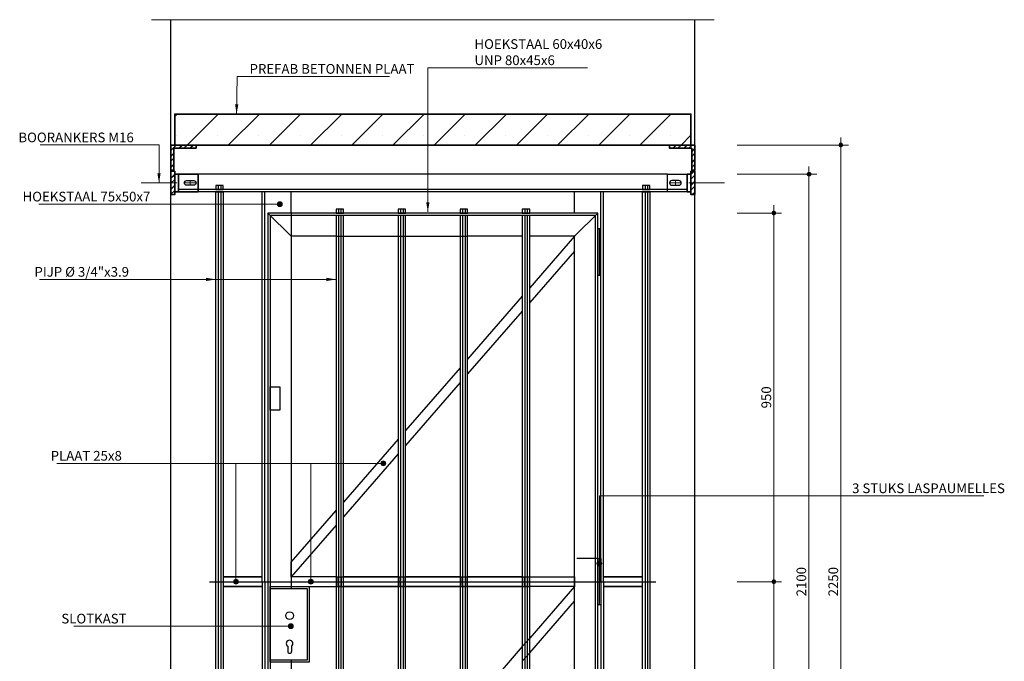
# Model space of a CAD drawing. Units: metres. Extents: x -1.75 to 5.21, y 1.83 to 9.26.
# Drawn here: x 2.67 to 5.21, y 7.61 to 9.26 of the extents above; entities that cross this region are included whole.
import ezdxf

# ---------------------------------------------------------------- set-up
doc = ezdxf.new("R2010")
doc.units = ezdxf.units.M
doc.header["$MEASUREMENT"] = 0
for name, pattern in [('DASHDOT2', [5, 2.5, -1.25, 0, -1.25]), ('rtwcenter50', [15.25, 12, -1.5, 0.25, -1.5]), ('rtwdashed50', [7.5, 6, -1.5])]:
    doc.linetypes.add(name, pattern=pattern)
doc.layers.get('0').update_dxf_attribs({"linetype": 'CONTINUOUS'})
doc.layers.get('Defpoints').update_dxf_attribs({"linetype": 'CONTINUOUS'})
for name, color, linetype, lineweight in [('bc-nw-afbreeklijn', 8, 'DASHDOT2', 18), ('bc-nw-arcering_10', 253, 'CONTINUOUS', 18), ('bc-nw-bm_10', 7, 'CONTINUOUS', 25), ('bc-nw-geo_18dad2', 253, 'rtwcenter50', 18), ('bc-nw-geo_25cont3', 130, 'CONTINUOUS', 25), ('bc-nw-geo_25cont4', 170, 'CONTINUOUS', 25), ('bc-nw-geo_25cont5', 210, 'CONTINUOUS', 25), ('bc-nw-geo_25da1', 90, 'rtwdashed50', 25), ('bc-nw-geo_25dad2', 253, 'rtwcenter50', 25), ('bc-nw-geo_35cont4', 170, 'CONTINUOUS', 35)]:
    doc.layers.add(name, color=color, linetype=linetype, lineweight=lineweight)
for name, color, linetype in [('bc-nw-geo_35cont1', 10, 'CONTINUOUS'), ('bc-nw-geo_35cont2', 90, 'CONTINUOUS'), ('bc-nw-geo_35cont3', 130, 'CONTINUOUS'), ('bc-nw-geo_50cont1', 10, 'CONTINUOUS')]:
    doc.layers.add(name, color=color, linetype=linetype)
doc.styles.add('rtw_iso', font='iso-rtw.shx')
doc.dimstyles.new('RTW-LDD-10-B', dxfattribs={"dimtxt": 0.025, "dimasz": 0.025, "dimexe": 0.02, "dimexo": 0.02, "dimgap": 0.007, "dimtad": 1, "dimdec": 0, "dimlfac": 1000, "dimzin": 0, "dimdsep": 46, "dimtxsty": 'rtw_iso', "dimblk1": 'RTW-DOT', "dimblk2": 'RTW-DOT', "dimsah": 1, "dimcen": 2.5, "dimdle": 2, "dimclrd": 8, "dimclre": 8, "dimclrt": 256, "dimazin": 0, "dimtfac": 1, "dimtdec": 4, "dimtmove": 0, "dimatfit": 0, "dimldrblk": 'RTW-DOT', "dimfxl": 1, "dimtolj": 1, "dimtzin": 0, "dimlwd": 18, "dimlwe": 18, "dimarcsym": 0})
doc.dimstyles.new('RTW-LDL-10', dxfattribs={"dimtxt": 0.025, "dimasz": 0.025, "dimexe": 0.02, "dimexo": 0.02, "dimgap": 0.007, "dimtad": 1, "dimdec": 3, "dimzin": 0, "dimdsep": 46, "dimtxsty": 'rtw_iso', "dimblk1": 'RTW-L_ARR', "dimblk2": 'RTW-L_ARR', "dimsah": 1, "dimcen": 2.5, "dimdle": 2, "dimclrd": 8, "dimclre": 8, "dimclrt": 256, "dimazin": 0, "dimtfac": 1, "dimtdec": 4, "dimtmove": 0, "dimatfit": 0, "dimldrblk": 'RTW-L_ARR', "dimfxl": 1, "dimtolj": 1, "dimtzin": 0, "dimlwd": 18, "dimlwe": 18, "dimarcsym": 0})
doc.dimstyles.new('RTW-LDL-10-B', dxfattribs={"dimtxt": 0.025, "dimasz": 0.025, "dimexe": 0.02, "dimexo": 0.02, "dimgap": 0.007, "dimtad": 1, "dimdec": 0, "dimlfac": 1000, "dimzin": 0, "dimdsep": 46, "dimtxsty": 'rtw_iso', "dimblk1": 'RTW-L_ARR', "dimblk2": 'RTW-L_ARR', "dimsah": 1, "dimcen": 2.5, "dimdle": 2, "dimclrd": 8, "dimclre": 8, "dimclrt": 256, "dimazin": 0, "dimtfac": 1, "dimtdec": 4, "dimtmove": 0, "dimatfit": 0, "dimldrblk": 'RTW-L_ARR', "dimfxl": 1, "dimtolj": 1, "dimtzin": 0, "dimlwd": 18, "dimlwe": 18, "dimarcsym": 0})
doc.dimstyles.new('RTW-LDP-10', dxfattribs={"dimtxt": 0.025, "dimasz": 0.025, "dimexe": 0.02, "dimexo": 0.02, "dimgap": 0.007, "dimtad": 1, "dimdec": 3, "dimzin": 0, "dimdsep": 46, "dimtxsty": 'rtw_iso', "dimblk1": 'RTW-P_ARR', "dimblk2": 'RTW-P_ARR', "dimsah": 1, "dimcen": 2.5, "dimdle": 2, "dimclrd": 8, "dimclre": 8, "dimclrt": 256, "dimadec": 3, "dimazin": 0, "dimtfac": 1, "dimtdec": 4, "dimtmove": 0, "dimatfit": 0, "dimldrblk": 'RTW-P_ARR', "dimfxl": 1, "dimtolj": 1, "dimtzin": 0, "dimlwd": 18, "dimlwe": 18, "dimarcsym": 0})
doc.dimstyles.new('RTW-LDP-10-B', dxfattribs={"dimtxt": 0.025, "dimasz": 0.025, "dimexe": 0.02, "dimexo": 0.02, "dimgap": 0.007, "dimtad": 1, "dimdec": 0, "dimlfac": 1000, "dimzin": 0, "dimdsep": 46, "dimtxsty": 'rtw_iso', "dimblk1": 'RTW-P_ARR', "dimblk2": 'RTW-P_ARR', "dimsah": 1, "dimcen": 2.5, "dimdle": 2, "dimclrd": 8, "dimclre": 8, "dimclrt": 256, "dimadec": 3, "dimazin": 0, "dimtfac": 1, "dimtdec": 4, "dimtmove": 0, "dimatfit": 0, "dimldrblk": 'RTW-P_ARR', "dimfxl": 1, "dimtolj": 1, "dimtzin": 0, "dimlwd": 18, "dimlwe": 18, "dimarcsym": 0})
pattern_1 = [(45, (3.736145, 6.65669), (-0.01414214, 0.01414214), []), (45, (3.736145, 6.668832), (-0.01414214, 0.01414214), []), (45, (3.736145, 6.669332), (-0.01414214, 0.01414214), []), (45, (3.736145, 6.669832), (-0.01414214, 0.01414214), [])]

# ---------------------------------------------------------------- blocks, each defined once
blk = doc.blocks.new('RTW-P_ARR')
blk.add_hatch(color=0).paths.add_polyline_path([(-0.25, 0, 1), (0.25, 0, 1)])
at = {"color": 0, "lineweight": 18}
blk.add_line((0, 0), (-1, 0), dxfattribs=at)
blk.add_circle((0, 0), 0.25, dxfattribs=at)
blk = doc.blocks.new('RTW-L_ARR')
at = {"color": 0, "linetype": 'ByBlock', "lineweight": 18}
blk.add_solid([(-1, 0.17), (-1, -0.17), (0, 0)], dxfattribs=at)
blk = doc.blocks.new('RTW-DOT')
at = {"lineweight": 18}
for points in [[(-0.2, 0), (0, 0), (0.2, 0, 1)], [(-0.2, 0), (0, 0), (0.2, 0, -1)]]:
    blk.add_hatch(color=0, dxfattribs=at).paths.add_polyline_path(points)
at = {"color": 0, "lineweight": 18}
for q in [(-1, 0), (0.8, 0)]:
    blk.add_line((0, 0), q, dxfattribs=at)
blk.add_circle((0, 0), 0.2, dxfattribs=at)
blk = doc.blocks.new('*D5')
at = {"layer": 'bc-nw-bm_10', "color": 8, "linetype": 'Continuous', "lineweight": 18, "transparency": 16777216}
for p, q in [((4.5203, 8.9367), (4.8075, 8.9367)), ((4.7875, 6.7117), (4.7875, 8.9117)), ((4.5203, 6.6867), (4.8075, 6.6867))]:
    blk.add_line(p, q, dxfattribs=at)
at = {"layer": 'Defpoints', "color": 0, "linetype": 'Continuous', "transparency": 16777216}
for p in [(4.5003, 8.9367), (4.7875, 8.9367), (4.5003, 6.6867)]:
    blk.add_point(p, dxfattribs=at)
at = {"layer": 'bc-nw-bm_10', "color": 8, "linetype": 'Continuous', "lineweight": 18, "transparency": 16777216, "xscale": 0.025, "yscale": 0.025, "zscale": 0.025}
for p, rotation in [((4.7875, 8.9367), 90), ((4.7875, 6.6867), 270)]:
    blk.add_blockref('RTW-DOT', p, dxfattribs=dict(at, rotation=rotation))
at = {"layer": 'bc-nw-bm_10', "linetype": 'Continuous', "transparency": 16777216, "insert": (4.768, 7.8117), "char_height": 0.025, "attachment_point": 5, "rotation": 90, "style": 'rtw_iso'}
blk.add_mtext('\\A1;2250', dxfattribs=at)
blk = doc.blocks.new('*D6')
at = {"layer": 'bc-nw-bm_10', "color": 8, "linetype": 'Continuous', "lineweight": 18, "transparency": 16777216}
for p, q in [((4.5203, 8.8617), (4.7252, 8.8617)), ((4.7052, 8.8367), (4.7052, 6.7867)), ((4.5203, 6.7617), (4.7252, 6.7617))]:
    blk.add_line(p, q, dxfattribs=at)
at = {"layer": 'Defpoints', "color": 0, "linetype": 'Continuous', "transparency": 16777216}
for p in [(4.5003, 8.8617), (4.5003, 6.7617), (4.7052, 6.7617)]:
    blk.add_point(p, dxfattribs=at)
at = {"layer": 'bc-nw-bm_10', "color": 8, "linetype": 'Continuous', "lineweight": 18, "transparency": 16777216, "xscale": 0.025, "yscale": 0.025, "zscale": 0.025}
for p, rotation in [((4.7052, 8.8617), 90), ((4.7052, 6.7617), 270)]:
    blk.add_blockref('RTW-DOT', p, dxfattribs=dict(at, rotation=rotation))
at = {"layer": 'bc-nw-bm_10', "linetype": 'Continuous', "transparency": 16777216, "insert": (4.6857, 7.8117), "char_height": 0.025, "attachment_point": 5, "rotation": 90, "style": 'rtw_iso'}
blk.add_mtext('\\A1;2100', dxfattribs=at)
blk = doc.blocks.new('*D7')
at = {"layer": 'bc-nw-bm_10', "color": 8, "linetype": 'Continuous', "lineweight": 18, "transparency": 16777216}
for p, q in [((4.5203, 7.8117), (4.6349, 7.8117)), ((4.6149, 6.8867), (4.6149, 7.7867)), ((4.5203, 6.8617), (4.6349, 6.8617))]:
    blk.add_line(p, q, dxfattribs=at)
at = {"layer": 'Defpoints', "color": 0, "linetype": 'Continuous', "transparency": 16777216}
for p in [(4.5003, 7.8117), (4.6149, 7.8117), (4.5003, 6.8617)]:
    blk.add_point(p, dxfattribs=at)
at = {"layer": 'bc-nw-bm_10', "color": 8, "linetype": 'Continuous', "lineweight": 18, "transparency": 16777216, "xscale": 0.025, "yscale": 0.025, "zscale": 0.025}
for p, rotation in [((4.6149, 7.8117), 90), ((4.6149, 6.8617), 270)]:
    blk.add_blockref('RTW-DOT', p, dxfattribs=dict(at, rotation=rotation))
at = {"layer": 'bc-nw-bm_10', "linetype": 'Continuous', "transparency": 16777216, "insert": (4.5954, 7.3367), "char_height": 0.025, "attachment_point": 5, "rotation": 90, "style": 'rtw_iso'}
blk.add_mtext('\\A1;950', dxfattribs=at)
blk = doc.blocks.new('*D8')
at = {"layer": 'bc-nw-bm_10', "color": 8, "linetype": 'Continuous', "lineweight": 18, "transparency": 16777216}
for p, q in [((4.5203, 8.7617), (4.6349, 8.7617)), ((4.6149, 7.8367), (4.6149, 8.7367)), ((4.5203, 7.8117), (4.6349, 7.8117))]:
    blk.add_line(p, q, dxfattribs=at)
at = {"layer": 'Defpoints', "color": 0, "linetype": 'Continuous', "transparency": 16777216}
for p in [(4.5003, 8.7617), (4.6149, 8.7617), (4.5003, 7.8117)]:
    blk.add_point(p, dxfattribs=at)
at = {"layer": 'bc-nw-bm_10', "color": 8, "linetype": 'Continuous', "lineweight": 18, "transparency": 16777216, "xscale": 0.025, "yscale": 0.025, "zscale": 0.025}
for p, rotation in [((4.6149, 8.7617), 90), ((4.6149, 7.8117), 270)]:
    blk.add_blockref('RTW-DOT', p, dxfattribs=dict(at, rotation=rotation))
at = {"layer": 'bc-nw-bm_10', "linetype": 'Continuous', "transparency": 16777216, "insert": (4.5954, 8.2867), "char_height": 0.025, "attachment_point": 5, "rotation": 90, "style": 'rtw_iso'}
blk.add_mtext('\\A1;950', dxfattribs=at)

msp = doc.modelspace()

# ---------------------------------------------------------------- hatches: boundary and pattern name
at = {"layer": 'bc-nw-arcering_10'}
h = msp.add_hatch(dxfattribs=at)
h.set_pattern_fill('MD-STAAL', color=256, scale=0.005, style=0, pattern_type=2)
h.set_pattern_definition(pattern_1)
h.paths.add_polyline_path([(3.0611, 8.9367), (3.1261, 8.9367), (3.1261, 8.9287), (3.0691, 8.9287), (3.0691, 8.8717), (3.0611, 8.8717)])
h.paths.add_polyline_path([(3.0611, 8.8692), (3.0711, 8.8692), (3.0711, 8.8092), (3.0611, 8.8092)])
h = msp.add_hatch(dxfattribs=at)
h.set_pattern_fill('MD-STAAL', color=256, scale=0.005, style=0, pattern_type=2)
h.set_pattern_definition(pattern_1)
h.paths.add_polyline_path([(4.4111, 8.9367), (4.3461, 8.9367), (4.3461, 8.9287), (4.4031, 8.9287), (4.4031, 8.8717), (4.4111, 8.8717)])
h.paths.add_polyline_path([(4.4111, 8.8692), (4.4011, 8.8692), (4.4011, 8.8092), (4.4111, 8.8092)])
at = {"layer": 'bc-nw-geo_18dad2', "linetype": 'Continuous', "ltscale": 0.01, "transparency": 33554687}
h = msp.add_hatch(dxfattribs=at)
h.set_pattern_fill('SACNCR', color=256, scale=0.8)
h.paths.add_polyline_path([(4.4011, 9.0167), (3.0711, 9.0167), (3.0711, 8.9367), (4.4011, 8.9367)])

# ---------------------------------------------------------------- linework, layer by layer
at = {"layer": 'bc-nw-afbreeklijn', "ltscale": 4}
msp.add_line((3.0111, 9.2599), (4.4611, 9.2599), dxfattribs=at)
at = {"layer": 'bc-nw-geo_18dad2'}
for p, q in [((2.9845, 8.8392), (3.0766, 8.8392)), ((3.0952, 8.8392), (3.1271, 8.8392)), ((3.1111, 8.8461), (3.1111, 8.8323)), ((4.3771, 8.8392), (4.3452, 8.8392)), ((4.3611, 8.8461), (4.3611, 8.8323)), ((4.4878, 8.8392), (4.3957, 8.8392))]:
    msp.add_line(p, q, dxfattribs=at)
at = {"layer": 'bc-nw-geo_25cont3'}
for p, q in [((4.3411, 8.8617), (3.1311, 8.8617)), ((3.1829, 8.8327), (3.1829, 8.8249)), ((3.1829, 8.8327), (3.1829, 8.8227)), ((3.1894, 8.8327), (3.1894, 8.8249)), ((3.1894, 8.8327), (3.1894, 8.8227)), ((4.2829, 8.8327), (4.2829, 8.8227)), ((4.2894, 8.8327), (4.2894, 8.8227)), ((4.3411, 8.8167), (3.1311, 8.8167)), ((3.1829, 8.8167), (3.1829, 6.8067)), ((3.1894, 8.8167), (3.1894, 6.8067)), ((3.3711, 8.7617), (3.3711, 8.8167)), ((4.2829, 8.8167), (4.2829, 6.8067)), ((4.2894, 8.8167), (4.2894, 6.8067)), ((3.4929, 8.7717), (3.4929, 8.7617)), ((3.4929, 8.7557), (3.4929, 6.8677)), ((3.4994, 8.7717), (3.4994, 8.7617)), ((3.4994, 8.7557), (3.4994, 6.8677)), ((3.6529, 8.7717), (3.6529, 8.7617)), ((3.6529, 8.7557), (3.6529, 6.8677)), ((3.6594, 8.7717), (3.6594, 8.7617)), ((3.6594, 8.7557), (3.6594, 6.8677)), ((3.8129, 8.7717), (3.8129, 8.7617)), ((3.8129, 8.7557), (3.8129, 6.8677)), ((3.8194, 8.7717), (3.8194, 8.7617)), ((3.8194, 8.7557), (3.8194, 6.8677)), ((3.9729, 8.7717), (3.9729, 8.7617)), ((3.9729, 8.7557), (3.9729, 6.8677)), ((3.9794, 8.7717), (3.9794, 8.7617)), ((3.9794, 8.7557), (3.9794, 6.8677))]:
    msp.add_line(p, q, dxfattribs=at)
at = {"layer": 'bc-nw-geo_25cont3', "flags": 128}
for points in [[(3.1766, 8.8227), (3.1957, 8.8227), (3.1957, 8.8327), (3.1766, 8.8327)], [(4.2766, 8.8227), (4.2957, 8.8227), (4.2957, 8.8327), (4.2766, 8.8327)], [(3.1766, 8.8167), (3.1957, 8.8167), (3.1957, 6.8067), (3.1766, 6.8067)], [(4.2766, 8.8167), (4.2957, 8.8167), (4.2957, 6.8067), (4.2766, 6.8067)], [(3.4866, 8.7617), (3.5057, 8.7617), (3.5057, 8.7717), (3.4866, 8.7717)], [(3.5057, 8.7557), (3.4866, 8.7557), (3.4866, 6.8677), (3.5057, 6.8677)], [(3.6466, 8.7617), (3.6657, 8.7617), (3.6657, 8.7717), (3.6466, 8.7717)], [(3.6657, 8.7557), (3.6466, 8.7557), (3.6466, 6.8677), (3.6657, 6.8677)], [(3.8066, 8.7617), (3.8257, 8.7617), (3.8257, 8.7717), (3.8066, 8.7717)], [(3.8257, 8.7557), (3.8066, 8.7557), (3.8066, 6.8677), (3.8257, 6.8677)], [(3.9666, 8.7617), (3.9857, 8.7617), (3.9857, 8.7717), (3.9666, 8.7717)], [(3.9857, 8.7557), (3.9666, 8.7557), (3.9666, 6.8677), (3.9857, 6.8677)], [(3.3171, 8.3137), (3.3421, 8.3137), (3.3421, 8.2537), (3.3171, 8.2537)]]:
    msp.add_lwpolyline(points, close=True, dxfattribs=at)
at = {"layer": 'bc-nw-geo_25cont4'}
for p, q in [((4.101, 8.7017), (3.9857, 8.569)), ((4.1011, 8.6637), (3.9857, 8.5309)), ((3.9666, 8.5471), (3.8257, 8.385)), ((3.9666, 8.509), (3.8257, 8.3469)), ((3.8066, 8.3631), (3.6657, 8.201)), ((3.8066, 8.325), (3.6657, 8.1629)), ((3.6466, 8.1791), (3.5057, 8.017)), ((3.6466, 8.141), (3.5057, 7.9789)), ((3.4866, 7.8242), (3.5057, 7.8242)), ((3.6466, 7.8242), (3.6657, 7.8242)), ((3.8066, 7.8242), (3.8257, 7.8242)), ((3.9666, 7.8242), (3.9857, 7.8242)), ((3.4866, 7.7992), (3.5057, 7.7992)), ((3.6466, 7.7992), (3.6657, 7.7992)), ((3.8066, 7.7992), (3.8257, 7.7992)), ((3.9666, 7.7992), (3.9857, 7.7992)), ((3.9666, 7.6446), (3.9857, 7.6665)), ((3.9666, 7.6446), (3.8257, 7.4825)), ((3.9667, 7.6066), (3.9858, 7.6285))]:
    msp.add_line(p, q, dxfattribs=at)
at = {"layer": 'bc-nw-geo_25cont4', "flags": 128}
for points in [[(3.0811, 8.8617), (3.0811, 8.8227), (3.0811, 8.8167), (3.1311, 8.8167), (3.1311, 8.8617)], [(4.3911, 8.8617), (4.3911, 8.8227), (4.3911, 8.8167), (4.3411, 8.8167), (4.3411, 8.8617)]]:
    msp.add_lwpolyline(points, close=True, dxfattribs=at)
for points in [[(3.1261, 8.8392, -0.414214), (3.1201, 8.8332), (3.1021, 8.8332, -0.414214), (3.0961, 8.8392, -0.414214), (3.1021, 8.8452), (3.1201, 8.8452, -0.414214)], [(4.3461, 8.8392, 0.414214), (4.3521, 8.8332), (4.3701, 8.8332, 0.414214), (4.3761, 8.8392, 0.414214), (4.3701, 8.8452), (4.3521, 8.8452, 0.414214)]]:
    msp.add_lwpolyline(points, format="xyb", close=True, dxfattribs=at)
for points in [[(3.4866, 7.957), (3.3711, 7.8242), (3.3711, 7.8623), (3.4866, 7.9951)], [(3.4866, 7.8242), (3.3711, 7.8242), (3.3711, 7.7992), (3.4866, 7.7992)], [(3.9857, 7.8242), (4.1011, 7.8242), (4.1011, 7.7992), (3.9857, 7.7992)], [(3.9857, 7.6284), (4.1012, 7.7612), (4.1011, 7.7992), (3.9857, 7.6665)]]:
    msp.add_lwpolyline(points, dxfattribs=at)
at = {"layer": 'bc-nw-geo_25cont5'}
for p, q in [((3.3111, 8.7617), (3.3711, 8.7017)), ((4.1611, 8.7617), (4.1011, 8.7017)), ((3.4866, 8.7017), (3.5057, 8.7017)), ((3.5057, 8.7017), (3.6466, 8.7017)), ((3.6466, 8.7017), (3.6657, 8.7017)), ((3.6657, 8.7017), (3.8066, 8.7017)), ((3.8066, 8.7017), (3.8257, 8.7017)), ((3.9666, 8.7017), (3.8257, 8.7017)), ((4.1611, 7.8717), (4.1075, 7.8717)), ((4.1651, 7.8717), (4.1651, 7.7517)), ((3.3621, 7.6453), (3.3621, 7.6322)), ((3.3721, 7.6453), (3.3721, 7.6322))]:
    msp.add_line(p, q, dxfattribs=at)
at = {"layer": 'bc-nw-geo_25cont5', "flags": 128}
for points in [[(3.3111, 8.7617), (3.3111, 6.8617), (4.1611, 6.8617), (4.1611, 7.8117), (4.1611, 8.7617)], [(3.3171, 8.7557), (3.3171, 6.8677), (4.1551, 6.8677), (4.1551, 8.7557)], [(4.1611, 7.7517), (4.1611, 7.8717), (4.1691, 7.8717), (4.1691, 7.7517)], [(3.5001, 7.8242), (3.5001, 7.7992), (3.4921, 7.7992), (3.4921, 7.8242)], [(3.6601, 7.8242), (3.6601, 7.7992), (3.6521, 7.7992), (3.6521, 7.8242)], [(3.8201, 7.8242), (3.8201, 7.7992), (3.8121, 7.7992), (3.8121, 7.8242)], [(3.9801, 7.8242), (3.9801, 7.7992), (3.9721, 7.7992), (3.9721, 7.8242)]]:
    msp.add_lwpolyline(points, close=True, dxfattribs=at)
for points in [[(3.4866, 8.7017), (3.3711, 8.7017), (3.3711, 7.7992)], [(3.9857, 6.9217), (4.1011, 6.9217), (4.1011, 8.7017), (3.9857, 8.7017)]]:
    msp.add_lwpolyline(points, dxfattribs=at)
at = {"layer": 'bc-nw-geo_25cont5'}
msp.add_circle((3.3671, 7.7242), 0.01, dxfattribs=at)
for centre, radius, start, end in [((3.3671, 7.6522), 0.0085, 306.0317, 233.9682), ((3.3671, 7.6322), 0.005, 180, 270), ((3.3671, 7.6322), 0.005, 270, 0)]:
    msp.add_arc(centre, radius, start, end, dxfattribs=at)
at = {"layer": 'bc-nw-geo_25da1', "ltscale": 0.5}
for p, q in [((4.3911, 8.8227), (3.0811, 8.8227)), ((3.3171, 7.7942), (3.4121, 7.7942)), ((3.3171, 7.6092), (3.3171, 7.7942)), ((3.4121, 7.7942), (3.4121, 7.6092)), ((3.4121, 7.6092), (3.3171, 7.6092))]:
    msp.add_line(p, q, dxfattribs=at)
at = {"layer": 'bc-nw-geo_25dad2'}
msp.add_line((3.1609, 7.8117), (4.3104, 7.8117), dxfattribs=at)
at = {"layer": 'bc-nw-geo_35cont1'}
for p, q in [((4.1611, 8.7617), (3.3111, 8.7617)), ((4.1551, 8.7557), (3.3171, 8.7557)), ((3.3711, 7.8117), (3.3711, 7.7992))]:
    msp.add_line(p, q, dxfattribs=at)
at = {"layer": 'bc-nw-geo_35cont2'}
msp.add_line((3.1311, 8.8617), (3.1311, 8.8167), dxfattribs=at)
at = {"layer": 'bc-nw-geo_35cont3'}
for p, q in [((3.2961, 7.8117), (3.2961, 8.8167)), ((3.3031, 7.8117), (3.3031, 8.8167)), ((4.1011, 8.7617), (4.1011, 8.8167)), ((4.1691, 7.8117), (4.1691, 8.8167)), ((4.1761, 7.8117), (4.1761, 8.8167)), ((3.3711, 8.7617), (3.3711, 7.7942)), ((3.2961, 7.8117), (3.2961, 6.8067)), ((3.3031, 7.8117), (3.3031, 6.8067)), ((4.1691, 7.8117), (4.1691, 6.8067)), ((4.1761, 7.8117), (4.1761, 6.8067)), ((3.3711, 7.6092), (3.3711, 6.8617))]:
    msp.add_line(p, q, dxfattribs=at)
at = {"layer": 'bc-nw-geo_35cont3', "flags": 128}
for points in [[(3.1311, 8.8167), (3.0811, 8.8167), (3.0811, 8.8617), (3.1311, 8.8617)], [(4.3411, 8.8617), (4.3911, 8.8617), (4.3911, 8.8167), (4.3411, 8.8167)]]:
    msp.add_lwpolyline(points, dxfattribs=at)
msp.add_lwpolyline([(3.3171, 7.7992), (3.4171, 7.7992), (3.4171, 7.6042), (3.3171, 7.6042)], close=True, dxfattribs=at)
at = {"layer": 'bc-nw-geo_35cont4'}
for p, q in [((3.1957, 7.8242), (3.2961, 7.8242)), ((3.6466, 7.8242), (3.5057, 7.8242)), ((3.6657, 7.8242), (3.8066, 7.8242)), ((3.8257, 7.8242), (3.9666, 7.8242)), ((4.1761, 7.8242), (4.2766, 7.8242)), ((3.1957, 7.7992), (3.2961, 7.7992)), ((3.6466, 7.7992), (3.5057, 7.7992)), ((3.6657, 7.7992), (3.8066, 7.7992)), ((3.8257, 7.7992), (3.9666, 7.7992)), ((4.1761, 7.7992), (4.2766, 7.7992))]:
    msp.add_line(p, q, dxfattribs=at)
at = {"layer": 'bc-nw-geo_35cont4', "flags": 128}
for points in [[(3.0711, 9.0167), (4.4011, 9.0167), (3.0711, 9.0167), (3.0711, 8.9367), (4.4011, 8.9367), (4.4011, 9.0167)], [(3.0611, 8.9367), (3.1261, 8.9367), (3.1261, 8.9287), (3.0691, 8.9287), (3.0691, 8.8717), (3.0611, 8.8717)], [(4.4111, 8.9367), (4.3461, 8.9367), (4.3461, 8.9287), (4.4031, 8.9287), (4.4031, 8.8717), (4.4111, 8.8717)], [(3.0611, 8.8692), (3.0711, 8.8692), (3.0711, 8.8092), (3.0611, 8.8092)], [(3.0711, 8.8167), (3.0811, 8.8167), (3.0811, 8.8617), (3.0711, 8.8617)], [(4.4011, 8.8167), (4.3911, 8.8167), (4.3911, 8.8617), (4.4011, 8.8617)], [(4.4111, 8.8692), (4.4011, 8.8692), (4.4011, 8.8092), (4.4111, 8.8092)]]:
    msp.add_lwpolyline(points, close=True, dxfattribs=at)
at = {"layer": 'bc-nw-geo_50cont1'}
for p, q in [((3.0611, 6.5067), (3.0611, 9.2599)), ((4.4111, 6.5067), (4.4111, 9.2599)), ((4.1611, 8.7217), (4.1691, 8.7217)), ((4.1651, 8.7217), (4.1651, 8.6017)), ((4.1611, 8.6017), (4.1691, 8.6017))]:
    msp.add_line(p, q, dxfattribs=at)

# ---------------------------------------------------------------- texts
at = {"layer": 'bc-nw-bm_10', "linetype": 'Continuous', "insert": (3.8434, 9.1429), "char_height": 0.025, "attachment_point": 7, "style": 'rtw_iso'}
msp.add_mtext('{\\Fiso-rtw.shx;HOEKSTAAL 60x40x6\\PUNP 80x45x6}', dxfattribs=at)
at = {"layer": 'bc-nw-bm_10', "char_height": 0.025, "style": 'rtw_iso'}
for s, insert, attachment_point in [('{\\Fiso-rtw|c0;PREFAB BETONNEN PLAAT}', (3.2639, 9.1206), 7), ('\\A1;BOORANKERS M16', (2.9655, 8.944), 9), ('{\\Fiso-rtw.shx;HOEKSTAAL 75x50x7}', (3.0082, 8.7915), 9), ('{\\Fiso-rtw.shx;PIJP %%c 3/4"x3.9}', (2.9533, 8.5976), 9), ('{\\Fiso-rtw.shx;PLAAT 25x8}', (2.9348, 8.1236), 9), ('\\A1;3 STUKS LASPAUMELLES', (4.8165, 8.0399), 7), ('{\\Fiso-rtw.shx;SLOTKAST}', (2.9469, 7.704), 9)]:
    msp.add_mtext(s, dxfattribs=dict(at, insert=insert, attachment_point=attachment_point))

# ---------------------------------------------------------------- dimensions: what is measured, and where the dimension line sits
at = {"layer": 'bc-nw-bm_10', "linetype": 'Continuous'}
for base, p1, p2, picture, middle in [((4.7875, 8.9367), (4.5003, 6.6867), (4.5003, 8.9367), '*D5', (4.768, 7.8117)), ((4.7052, 6.7617), (4.5003, 8.8617), (4.5003, 6.7617), '*D6', (4.6857, 7.8117)), ((4.6149, 8.7617), (4.5003, 7.8117), (4.5003, 8.7617), '*D8', (4.5954, 8.2867)), ((4.6149, 7.8117), (4.5003, 6.8617), (4.5003, 7.8117), '*D7', (4.5954, 7.3367))]:
    dim = msp.add_linear_dim(base=base, p1=p1, p2=p2, angle=90, dimstyle='RTW-LDD-10-B', dxfattribs=at)
    dim.commit()
    dim.dimension.update_dxf_attribs({"geometry": picture, "text_midpoint": middle})

# ---------------------------------------------------------------- leaders
at = {"layer": 'bc-nw-bm_10', "linetype": 'Continuous', "annotation_type": 0, "has_hookline": 1, "hookline_direction": 0, "text_width": 0.2911}
msp.add_leader([(3.7232, 8.7645), (3.7232, 9.1359), (3.8364, 9.1359)], dimstyle='RTW-LDL-10-B', dxfattribs=at)
at = {"layer": 'bc-nw-bm_10', "annotation_type": 0, "has_hookline": 1}
for points, dimstyle, hookline_direction, text_width in [([(3.2304, 9.0168), (3.2319, 9.1136), (3.2569, 9.1136)], 'RTW-LDL-10', 0, 0.3607), ([(3.0305, 8.8392), (3.0305, 8.937), (2.9725, 8.937)], 'RTW-LDL-10-B', 1, 0.2411), ([(3.3418, 8.7845), (3.0152, 8.7845)], 'RTW-LDP-10-B', 1, 0.2875), ([(3.1767, 8.5906), (2.9603, 8.5906)], 'RTW-LDL-10-B', 1, 0.2304), ([(3.6086, 8.1166), (2.9418, 8.1166)], 'RTW-LDP-10-B', 1, 0.1679), ([(4.1653, 7.8586), (4.1653, 8.0329), (4.8095, 8.0329)], 'RTW-LDP-10', 0, 0.3393), ([(3.3701, 7.697), (2.9539, 7.697)], 'RTW-LDP-10-B', 1, 0.1357)]:
    msp.add_leader(points, dimstyle=dimstyle, dxfattribs=dict(at, hookline_direction=hookline_direction, text_width=text_width))
at = {"layer": 'bc-nw-bm_10'}
for points, dimstyle in [([(3.4866, 8.5906), (2.8887, 8.5906)], 'RTW-LDL-10-B'), ([(3.4218, 7.8117), (3.4218, 8.1166), (2.9325, 8.1166)], 'RTW-LDP-10-B'), ([(3.2288, 7.8117), (3.2288, 8.1166), (2.9362, 8.1166)], 'RTW-LDP-10-B')]:
    msp.add_leader(points, dimstyle=dimstyle, dxfattribs=at)

doc.saveas('drawing.dxf')
